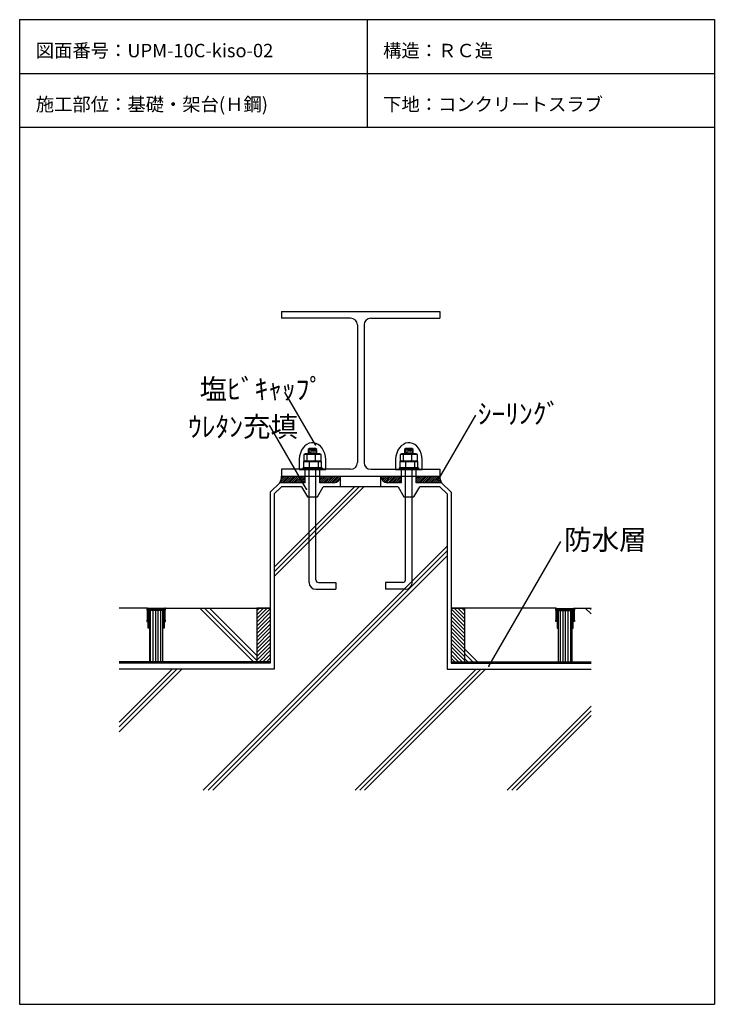
# Model space of a CAD drawing. Extents: x 672 to 1707, y 168 to 1633.
import ezdxf

# ---------------------------------------------------------------- set-up
doc = ezdxf.new("R2010")
doc.units = 0
doc.header["$MEASUREMENT"] = 0
doc.layers.add('_0-0_', color=7, linetype='CONTINUOUS')
doc.styles.get("Standard").update_dxf_attribs({"font": 'txt', "bigfont": 'bigfont.shx'})

msp = doc.modelspace()

# ---------------------------------------------------------------- linework, layer by layer
at = {"layer": '_0-0_', "color": 7, "linetype": 'Continuous'}
for p, q in [((672.1, 1633.4), (672.1, 167.5)), ((672.1, 1633.4), (1706.9, 1633.4)), ((1189.5, 1633.4), (1189.5, 1473.4)), ((1706.9, 1633.4), (1706.9, 167.5)), ((672.1, 1553.4), (1706.9, 1553.4)), ((672.1, 1473.4), (1706.9, 1473.4)), ((1062, 1199), (1298.1, 1199)), ((1062, 1199), (1062, 1189)), ((1165.1, 1189), (1062, 1189)), ((1195.1, 1189), (1298.1, 1189)), ((1298.1, 1199), (1298.1, 1189)), ((1175.1, 1179), (1175.1, 974)), ((1185.1, 1179), (1185.1, 974)), ((1112.6, 1000.2), (1067.1, 1079)), ((1295.4, 947.6), (1351.4, 1044.7)), ((1099.2, 934.4), (1044.1, 1029.9)), ((1062, 964), (1062, 954)), ((1165.1, 964), (1062, 964)), ((1062, 954), (1298.1, 954)), ((1150.1, 938), (1150.1, 954)), ((1195.1, 964), (1298.1, 964)), ((1210.1, 938), (1210.1, 954)), ((1298.1, 964), (1298.1, 954)), ((1051.4, 818.5), (1170.9, 938)), ((1051.4, 811.4), (1178, 938)), ((1051.4, 804.3), (1185, 938)), ((1062, 938), (1051.4, 927.4)), ((1051.4, 927.4), (1051.4, 666.4)), ((1092.1, 938), (1062, 938)), ((1092.1, 938), (1100.8, 923)), ((1115.8, 923), (1124.4, 938)), ((1235.7, 938), (1124.4, 938)), ((1235.7, 938), (1244.4, 923)), ((1259.4, 923), (1268.1, 938)), ((1298.1, 938), (1268.1, 938)), ((1298.1, 938), (1308.7, 927.4)), ((1308.7, 927.4), (1308.7, 666.4)), ((1100.8, 923), (1115.8, 923)), ((1244.4, 923), (1259.4, 923)), ((1371.1, 670.9), (1478.3, 856.6)), ((945.6, 486.4), (1308.7, 849.5)), ((952.7, 486.4), (1308.7, 842.4)), ((959.8, 486.4), (1308.7, 835.4)), ((861.4, 757.4), (820.4, 757.4)), ((889.4, 757.4), (1045.4, 757.4)), ((940.5, 757.4), (1020.5, 677.4)), ((947.6, 757.4), (1025.4, 679.6)), ((954.7, 757.4), (1025.4, 686.7)), ((1470.7, 757.4), (1314.7, 757.4)), ((1498.7, 757.4), (1523.2, 757.4)), ((1514.4, 757.4), (1523.2, 748.6)), ((1521.4, 757.4), (1523.2, 755.7)), ((1334.7, 696.6), (1353.9, 677.4)), ((1334.7, 689.6), (1346.9, 677.4)), ((1045.4, 677.4), (820.4, 677.4)), ((1314.7, 677.4), (1523.2, 677.4)), ((1334.7, 682.5), (1339.8, 677.4)), ((1051.4, 666.4), (820.4, 666.4)), ((820.4, 587.5), (899.3, 666.4)), ((820.4, 580.4), (906.4, 666.4)), ((820.4, 573.3), (913.5, 666.4)), ((1171.9, 486.4), (1351.9, 666.4)), ((1179, 486.4), (1359, 666.4)), ((1186, 486.4), (1366, 666.4)), ((1308.7, 666.4), (1523.2, 666.4)), ((1398.2, 486.4), (1523.2, 611.4)), ((1405.2, 486.4), (1523.2, 604.3)), ((1412.3, 486.4), (1523.2, 597.3)), ((672.1, 167.5), (1706.9, 167.5))]:
    msp.add_line(p, q, dxfattribs=at)
at = {"layer": '_0-0_', "color": 5, "linetype": 'Continuous'}
for p, q in [((1097, 998.8), (1094.3, 995.9)), ((1100, 1001.1), (1097, 998.8)), ((1103.3, 1002.7), (1100, 1001.1)), ((1106.8, 1003.4), (1103.3, 1002.7)), ((1110.3, 1003.4), (1106.8, 1003.4)), ((1113.7, 1002.5), (1110.3, 1003.4)), ((1117, 1000.8), (1113.7, 1002.5)), ((1120, 998.4), (1117, 1000.8)), ((1122.6, 995.3), (1120, 998.4)), ((1240.6, 998.8), (1237.9, 995.9)), ((1243.7, 1001.1), (1240.6, 998.8)), ((1247, 1002.7), (1243.7, 1001.1)), ((1250.4, 1003.4), (1247, 1002.7)), ((1253.9, 1003.4), (1250.4, 1003.4)), ((1257.4, 1002.5), (1253.9, 1003.4)), ((1260.6, 1000.8), (1257.4, 1002.5)), ((1263.6, 998.4), (1260.6, 1000.8)), ((1266.3, 995.3), (1263.6, 998.4)), ((1089, 983.8), (1088.3, 979.2)), ((1090.2, 988.2), (1089, 983.8)), ((1092, 992.3), (1090.2, 988.2)), ((1094.3, 995.9), (1092, 992.3)), ((1124.8, 991.7), (1122.6, 995.3)), ((1126.5, 987.5), (1124.8, 991.7)), ((1127.7, 983.1), (1126.5, 987.5)), ((1128.3, 978.4), (1127.7, 983.1)), ((1232.6, 983.8), (1231.9, 979.2)), ((1233.8, 988.2), (1232.6, 983.8)), ((1235.6, 992.3), (1233.8, 988.2)), ((1237.9, 995.9), (1235.6, 992.3)), ((1268.5, 991.7), (1266.3, 995.3)), ((1270.2, 987.5), (1268.5, 991.7)), ((1271.3, 983.1), (1270.2, 987.5)), ((1271.9, 978.4), (1271.3, 983.1)), ((1088.3, 979.2), (1088.3, 978.4)), ((1088.3, 978.4), (1088.3, 963.5)), ((1128.3, 978.4), (1128.3, 978.4)), ((1128.3, 963.5), (1128.3, 978.4)), ((1231.9, 979.2), (1231.9, 978.4)), ((1231.9, 978.4), (1231.9, 963.5)), ((1271.9, 978.4), (1271.9, 978.4)), ((1271.9, 963.5), (1271.9, 978.4)), ((1088.3, 963.5), (1128.3, 963.5)), ((1231.9, 963.5), (1271.9, 963.5)), ((861.4, 757.4), (861.4, 754.4)), ((862.4, 757.4), (861.4, 757.4)), ((861.4, 754.4), (861.9, 754.4)), ((861.9, 754.4), (861.9, 739.4)), ((862.9, 756.9), (862.4, 757.4)), ((875.4, 756.9), (862.9, 756.9)), ((862.9, 755.9), (887.9, 755.9)), ((862.9, 753.9), (862.9, 755.9)), ((862.9, 755.9), (887.9, 755.9)), ((862.9, 737.4), (862.9, 755.9)), ((863.4, 753.9), (862.9, 753.9)), ((863.4, 727.4), (863.4, 753.9)), ((886.4, 755.4), (864.4, 755.4)), ((864.4, 755.4), (864.4, 754.4)), ((864.4, 754.4), (866.4, 754.4)), ((864.4, 753.9), (864.4, 742.4)), ((866.4, 753.9), (864.4, 753.9)), ((865.4, 753.9), (865.4, 677.4)), ((885.4, 753.9), (865.4, 753.9)), ((866.4, 754.4), (866.4, 753.9)), ((867.2, 677.4), (867.2, 753.9)), ((871, 677.4), (871, 753.9)), ((874.7, 677.4), (874.7, 753.9)), ((887.9, 756.9), (875.4, 756.9)), ((878.5, 677.4), (878.5, 753.9)), ((882.2, 677.4), (882.2, 753.9)), ((884.4, 754.4), (886.4, 754.4)), ((884.4, 753.9), (884.4, 754.4)), ((886.4, 753.9), (884.4, 753.9)), ((885.4, 677.4), (885.4, 753.9)), ((886.4, 754.4), (886.4, 755.4)), ((886.4, 742.4), (886.4, 753.9)), ((887.4, 753.9), (887.4, 727.4)), ((887.9, 753.9), (887.4, 753.9)), ((888.4, 757.4), (887.9, 756.9)), ((887.9, 755.9), (887.9, 753.9)), ((887.9, 755.9), (887.9, 737.4)), ((889.4, 757.4), (888.4, 757.4)), ((888.9, 754.4), (889.4, 754.4)), ((888.9, 739.4), (888.9, 754.4)), ((889.4, 754.4), (889.4, 757.4)), ((1025.4, 757.4), (1025.4, 677.4)), ((1045.4, 757.4), (1025.4, 757.4)), ((1040.8, 757.4), (1025.4, 742)), ((1035.2, 757.4), (1025.4, 747.6)), ((1029.5, 757.4), (1025.4, 753.3)), ((1045.4, 756.3), (1025.4, 736.3)), ((1045.4, 750.7), (1025.4, 730.7)), ((1314.7, 757.4), (1334.7, 757.4)), ((1314.7, 756.3), (1334.7, 736.3)), ((1314.7, 750.7), (1334.7, 730.7)), ((1319.3, 757.4), (1334.7, 742)), ((1325, 757.4), (1334.7, 747.6)), ((1330.6, 757.4), (1334.7, 753.3)), ((1334.7, 757.4), (1334.7, 677.4)), ((1470.7, 757.4), (1471.7, 757.4)), ((1470.7, 754.4), (1470.7, 757.4)), ((1471.2, 754.4), (1470.7, 754.4)), ((1471.2, 739.4), (1471.2, 754.4)), ((1471.7, 757.4), (1472.2, 756.9)), ((1472.2, 756.9), (1484.7, 756.9)), ((1472.2, 755.9), (1472.2, 753.9)), ((1497.2, 755.9), (1472.2, 755.9)), ((1472.2, 755.9), (1472.2, 737.4)), ((1497.2, 755.9), (1472.2, 755.9)), ((1472.2, 753.9), (1472.7, 753.9)), ((1472.7, 753.9), (1472.7, 727.4)), ((1473.7, 755.4), (1495.7, 755.4)), ((1473.7, 754.4), (1473.7, 755.4)), ((1475.7, 754.4), (1473.7, 754.4)), ((1473.7, 753.9), (1475.7, 753.9)), ((1473.7, 742.4), (1473.7, 753.9)), ((1474.7, 753.9), (1494.7, 753.9)), ((1474.7, 677.4), (1474.7, 753.9)), ((1475.7, 753.9), (1475.7, 754.4)), ((1477.9, 677.4), (1477.9, 753.9)), ((1481.7, 677.4), (1481.7, 753.9)), ((1484.7, 756.9), (1497.2, 756.9)), ((1485.4, 677.4), (1485.4, 753.9)), ((1489.2, 677.4), (1489.2, 753.9)), ((1492.9, 677.4), (1492.9, 753.9)), ((1493.7, 754.4), (1493.7, 753.9)), ((1495.7, 754.4), (1493.7, 754.4)), ((1493.7, 753.9), (1495.7, 753.9)), ((1494.7, 753.9), (1494.7, 677.4)), ((1495.7, 755.4), (1495.7, 754.4)), ((1495.7, 753.9), (1495.7, 742.4)), ((1496.7, 753.9), (1497.2, 753.9)), ((1496.7, 727.4), (1496.7, 753.9)), ((1497.2, 756.9), (1497.7, 757.4)), ((1497.2, 753.9), (1497.2, 755.9)), ((1497.2, 737.4), (1497.2, 755.9)), ((1497.7, 757.4), (1498.7, 757.4)), ((1498.2, 754.4), (1498.2, 739.4)), ((1498.7, 754.4), (1498.2, 754.4)), ((1498.7, 757.4), (1498.7, 754.4)), ((861.4, 739.4), (861.4, 737.4)), ((861.9, 739.4), (861.4, 739.4)), ((861.4, 737.4), (862.9, 737.4)), ((864.9, 742.4), (864.4, 741.4)), ((864.4, 742.4), (864.9, 742.4)), ((864.4, 741.4), (864.4, 728.4)), ((885.9, 742.4), (886.4, 742.4)), ((886.4, 741.4), (885.9, 742.4)), ((886.4, 728.4), (886.4, 741.4)), ((887.9, 737.4), (889.4, 737.4)), ((889.4, 739.4), (888.9, 739.4)), ((889.4, 737.4), (889.4, 739.4)), ((1045.4, 745), (1025.4, 725)), ((1045.4, 739.4), (1025.4, 719.4)), ((1045.4, 733.7), (1025.4, 713.7)), ((1314.7, 745), (1334.7, 725)), ((1314.7, 739.4), (1334.7, 719.4)), ((1314.7, 733.7), (1334.7, 713.7)), ((1470.7, 739.4), (1471.2, 739.4)), ((1470.7, 737.4), (1470.7, 739.4)), ((1472.2, 737.4), (1470.7, 737.4)), ((1474.2, 742.4), (1473.7, 742.4)), ((1473.7, 741.4), (1474.2, 742.4)), ((1473.7, 728.4), (1473.7, 741.4)), ((1495.2, 742.4), (1495.7, 741.4)), ((1495.7, 742.4), (1495.2, 742.4)), ((1495.7, 741.4), (1495.7, 728.4)), ((1498.7, 737.4), (1497.2, 737.4)), ((1498.2, 739.4), (1498.7, 739.4)), ((1498.7, 739.4), (1498.7, 737.4)), ((864.4, 727.4), (863.4, 727.4)), ((864.9, 728.4), (864.4, 727.4)), ((864.4, 728.4), (864.9, 728.4)), ((885.9, 728.4), (886.4, 728.4)), ((886.4, 727.4), (885.9, 728.4)), ((887.4, 727.4), (886.4, 727.4)), ((1045.4, 728), (1025.4, 708)), ((1045.4, 722.4), (1025.4, 702.4)), ((1314.7, 728), (1334.7, 708)), ((1314.7, 722.4), (1334.7, 702.4)), ((1472.7, 727.4), (1473.7, 727.4)), ((1474.2, 728.4), (1473.7, 728.4)), ((1473.7, 727.4), (1474.2, 728.4)), ((1495.2, 728.4), (1495.7, 727.4)), ((1495.7, 728.4), (1495.2, 728.4)), ((1495.7, 727.4), (1496.7, 727.4)), ((1045.4, 716.7), (1025.4, 696.7)), ((1045.4, 711.1), (1025.4, 691.1)), ((1045.4, 705.4), (1025.4, 685.4)), ((1314.7, 716.7), (1334.7, 696.7)), ((1314.7, 711.1), (1334.7, 691.1)), ((1314.7, 705.4), (1334.7, 685.4)), ((1045.4, 699.8), (1025.4, 679.8)), ((1045.4, 694.1), (1028.7, 677.4)), ((1314.7, 699.8), (1334.7, 679.8)), ((1314.7, 694.1), (1331.4, 677.4)), ((1045.4, 676.4), (820.4, 676.4)), ((1045.4, 688.4), (1034.4, 677.4)), ((1045.4, 682.8), (1040, 677.4)), ((1314.7, 688.4), (1325.8, 677.4)), ((1314.7, 682.8), (1320.1, 677.4)), ((1314.7, 676.4), (1523.2, 676.4))]:
    msp.add_line(p, q, dxfattribs=at)
at = {"layer": '_0-0_', "color": 1, "linetype": 'Continuous'}
for p, q in [((1097.2, 986.8), (1095.5, 985.9)), ((1121, 985.9), (1095.5, 985.9)), ((1095.5, 985.9), (1095.5, 976.4)), ((1119.3, 986.8), (1097.2, 986.8)), ((1099.9, 985.9), (1097.2, 986.8)), ((1099.9, 985.9), (1099.9, 976.4)), ((1103.7, 995.2), (1101.8, 993.3)), ((1101.8, 993.2), (1113.8, 994.2)), ((1101.8, 993.3), (1114.8, 993.3)), ((1101.8, 993.3), (1101.8, 986.8)), ((1101.8, 991.1), (1114.8, 992.3)), ((1101.8, 989.1), (1114.8, 990.3)), ((1101.8, 987.1), (1114.8, 988.3)), ((1102.8, 994.3), (1102.8, 986.8)), ((1112.8, 995.2), (1103.7, 995.2)), ((1112.6, 985.9), (1119.3, 986.8)), ((1112.6, 976.4), (1112.6, 985.9)), ((1114.8, 993.3), (1112.8, 995.2)), ((1113.7, 994.3), (1113.7, 986.8)), ((1114.8, 986.8), (1114.8, 993.3)), ((1121, 985.9), (1119.3, 986.8)), ((1121, 976.4), (1121, 985.9)), ((1240.8, 986.8), (1239.1, 985.9)), ((1264.7, 985.9), (1239.1, 985.9)), ((1239.1, 985.9), (1239.1, 976.4)), ((1262.9, 986.8), (1240.8, 986.8)), ((1243.5, 985.9), (1240.8, 986.8)), ((1243.5, 985.9), (1243.5, 976.4)), ((1247.3, 995.2), (1245.4, 993.3)), ((1245.4, 993.2), (1257.5, 994.2)), ((1245.4, 993.3), (1258.4, 993.3)), ((1245.4, 993.3), (1245.4, 986.8)), ((1245.4, 991.1), (1258.4, 992.3)), ((1245.4, 989.1), (1258.4, 990.3)), ((1245.4, 987.1), (1258.4, 988.3)), ((1246.4, 994.3), (1246.4, 986.8)), ((1256.4, 995.2), (1247.3, 995.2)), ((1256.3, 985.9), (1262.9, 986.8)), ((1256.3, 976.4), (1256.3, 985.9)), ((1258.4, 993.3), (1256.4, 995.2)), ((1257.4, 994.3), (1257.4, 986.8)), ((1258.4, 986.8), (1258.4, 993.3)), ((1264.7, 985.9), (1262.9, 986.8)), ((1264.7, 976.4), (1264.7, 985.9)), ((1095.5, 976.4), (1121, 976.4)), ((1095.5, 975.5), (1097.2, 976.4)), ((1095.5, 975.5), (1121, 975.5)), ((1095.5, 966), (1095.5, 975.5)), ((1097.2, 976.4), (1119.3, 976.4)), ((1103.9, 975.5), (1097.2, 976.4)), ((1103.9, 966), (1103.9, 975.5)), ((1116.6, 975.5), (1119.3, 976.4)), ((1116.6, 975.5), (1116.6, 966)), ((1119.3, 976.4), (1121, 975.5)), ((1121, 975.5), (1121, 966)), ((1239.1, 976.4), (1264.7, 976.4)), ((1239.1, 975.5), (1240.8, 976.4)), ((1239.1, 975.5), (1264.7, 975.5)), ((1239.1, 966), (1239.1, 975.5)), ((1240.8, 976.4), (1262.9, 976.4)), ((1247.5, 975.5), (1240.8, 976.4)), ((1247.5, 966), (1247.5, 975.5)), ((1260.3, 975.5), (1262.9, 976.4)), ((1260.3, 975.5), (1260.3, 966)), ((1262.9, 976.4), (1264.7, 975.5)), ((1264.7, 975.5), (1264.7, 966)), ((1094, 966), (1122.6, 966)), ((1094, 966), (1094, 964)), ((1122.6, 964), (1094, 964)), ((1121, 966), (1095.5, 966)), ((1097.2, 966), (1119.3, 966)), ((1101.4, 964), (1101.4, 966)), ((1103.3, 795.5), (1103.3, 964)), ((1113.3, 799.5), (1113.3, 964)), ((1115.1, 964), (1115.1, 966)), ((1122.6, 966), (1122.6, 964)), ((1237.6, 966), (1266.2, 966)), ((1237.6, 966), (1237.6, 964)), ((1266.2, 964), (1237.6, 964)), ((1264.7, 966), (1239.1, 966)), ((1240.8, 966), (1262.9, 966)), ((1244.4, 954), (1246.4, 954)), ((1245.1, 964), (1245.1, 966)), ((1246.9, 799.5), (1246.9, 964)), ((1256.9, 795.5), (1256.9, 964)), ((1257.4, 954), (1259.4, 954)), ((1258.7, 964), (1258.7, 966)), ((1266.2, 966), (1266.2, 964)), ((1117.3, 795.5), (1143.3, 795.5)), ((1143.3, 795.5), (1143.3, 785.5)), ((1216.9, 795.5), (1216.9, 785.5)), ((1242.9, 795.5), (1216.9, 795.5)), ((1113.3, 785.5), (1143.3, 785.5)), ((1246.9, 785.5), (1216.9, 785.5))]:
    msp.add_line(p, q, dxfattribs=at)
at = {"layer": '_0-0_', "color": 2, "linetype": 'Continuous'}
for p, q in [((1059.6, 944), (1069.5, 954)), ((1061.6, 948.9), (1066.7, 954)), ((1062.1, 952.2), (1063.9, 954)), ((1062.4, 944), (1072.4, 954)), ((1065.2, 944), (1075.2, 954)), ((1068, 944), (1078, 954)), ((1070.9, 944), (1080.9, 954)), ((1073.7, 944), (1083.7, 954)), ((1076.5, 944), (1086.5, 954)), ((1079.3, 944), (1089.3, 954)), ((1082.2, 944), (1092.2, 954)), ((1085, 944), (1095, 954)), ((1087.8, 944), (1097.3, 953.4)), ((1119.3, 944.3), (1128.9, 954)), ((1119.3, 947.1), (1126.1, 954)), ((1119.3, 949.9), (1123.3, 954)), ((1119.3, 952.8), (1120.4, 954)), ((1121.8, 944), (1131.8, 954)), ((1124.6, 944), (1134.6, 954)), ((1127.4, 944), (1137.4, 954)), ((1130.2, 944), (1140.2, 954)), ((1133.1, 944), (1143.1, 954)), ((1135.9, 944), (1145.9, 954)), ((1138.7, 944), (1148.7, 954)), ((1210.1, 953.1), (1211, 954)), ((1210.6, 950.8), (1213.8, 954)), ((1211.5, 948.8), (1216.6, 954)), ((1212.7, 947.2), (1219.4, 954)), ((1214.2, 945.9), (1222.3, 954)), ((1216, 944.8), (1225.1, 954)), ((1218.1, 944.2), (1227.9, 954)), ((1220.8, 944), (1230.8, 954)), ((1223.6, 944), (1233.6, 954)), ((1226.4, 944), (1236.4, 954)), ((1229.2, 944), (1239.2, 954)), ((1262.9, 952.2), (1264.7, 954)), ((1262.9, 949.3), (1267.5, 954)), ((1262.9, 946.5), (1270.4, 954)), ((1263.2, 944), (1273.2, 954)), ((1266, 944), (1276, 954)), ((1268.8, 944), (1278.8, 954)), ((1271.7, 944), (1281.7, 954)), ((1274.5, 944), (1284.5, 954)), ((1277.3, 944), (1287.3, 954)), ((1280.2, 944), (1290.2, 954)), ((1283, 944), (1293, 954)), ((1285.8, 944), (1295.8, 954)), ((1288.6, 944), (1298.1, 953.4)), ((1090.7, 944), (1097.3, 950.6)), ((1093.5, 944), (1097.3, 947.7)), ((1096.3, 944), (1097.3, 944.9)), ((1141.7, 944.1), (1149.9, 952.3)), ((1232.1, 944), (1240.9, 952.8)), ((1234.9, 944), (1240.9, 950)), ((1237.7, 944), (1240.9, 947.1)), ((1240.6, 944), (1240.9, 944.3)), ((1291.5, 944), (1298.2, 950.7)), ((1294.3, 944), (1298.7, 948.3)), ((1297.1, 944), (1299.4, 946.2)), ((1300, 944), (1300.4, 944.4))]:
    msp.add_line(p, q, dxfattribs=at)
at = {"layer": '_0-0_', "color": 4, "linetype": 'Continuous'}
for p, q in [((1097.3, 944), (1097.3, 964)), ((1119.3, 944), (1119.3, 964)), ((1240.9, 944), (1240.9, 964)), ((1262.9, 944), (1262.9, 964)), ((1059.6, 944), (1045.4, 929.8)), ((1097.3, 944), (1059.6, 944)), ((1140.1, 944), (1119.3, 944)), ((1240.9, 944), (1220.1, 944)), ((1300.6, 944), (1262.9, 944)), ((1300.6, 944), (1314.7, 929.8)), ((1045.4, 929.8), (1045.4, 675.4)), ((1314.7, 929.8), (1314.7, 675.4)), ((1045.4, 675.4), (820.4, 675.4)), ((1314.7, 675.4), (1523.2, 675.4))]:
    msp.add_line(p, q, dxfattribs=at)
at = {"layer": '_0-0_', "color": 7, "linetype": 'Continuous'}
for centre, start, end in [((1165.1, 1179), 0, 90), ((1195.1, 1179), 90, 180), ((1165.1, 974), 270, 0), ((1195.1, 974), 180, 270)]:
    msp.add_arc(centre, 10, start, end, dxfattribs=at)
at = {"layer": '_0-0_', "color": 1, "linetype": 'Continuous'}
for centre, radius, start, end in [((1106.3, 965.7), 21.1, 72.412, 107.588), ((1106.3, 965.7), 21.1, 72.412, 107.588), ((1249.9, 965.7), 21.1, 72.412, 107.588), ((1249.9, 965.7), 21.1, 72.412, 107.588), ((1110.3, 955.3), 21.1, 72.412, 107.588), ((1110.3, 955.3), 21.1, 72.412, 107.588), ((1253.9, 955.3), 21.1, 72.412, 107.588), ((1253.9, 955.3), 21.1, 72.412, 107.588), ((1113.3, 795.5), 10, 180, 270), ((1117.3, 799.5), 4, 180, 270), ((1242.9, 799.5), 4, 270, 0), ((1246.9, 795.5), 10, 270, 0)]:
    msp.add_arc(centre, radius, start, end, dxfattribs=at)
at = {"layer": '_0-0_', "color": 2, "linetype": 'Continuous'}
for centre, start, end in [((1045.4, 952.8), 328.0164, 4.07), ((1314.7, 952.8), 175.93, 211.9836)]:
    msp.add_arc(centre, 16.6, start, end, dxfattribs=at)
at = {"layer": '_0-0_', "color": 4, "linetype": 'Continuous'}
for centre, start, end in [((1140.1, 954), 270, 0), ((1220.1, 954), 180, 270)]:
    msp.add_arc(centre, 10, start, end, dxfattribs=at)
at = {"layer": '_0-0_', "color": 7}
for p in [(1112.6, 1000.2), (1295.4, 947.6), (1099.2, 934.4), (1371.1, 670.9)]:
    msp.add_point(p, dxfattribs=at)

# ---------------------------------------------------------------- texts
for s, height, p in [('図面番号：UPM-10C-kiso-02', 20, (696.1, 1577.4)), ('構造：ＲＣ造', 20, (1213.5, 1577.4)), ('施工部位：基礎・架台(Ｈ鋼)', 20, (696.1, 1497.4)), ('下地：コンクリートスラブ', 20, (1213.5, 1497.4)), ('塩ﾋﾞｷｬｯﾌﾟ', 30, (940.1, 1068.4)), ('ｼｰﾘﾝｸﾞ', 30, (1354.5, 1031.6)), ('ｳﾚﾀﾝ充填', 30, (922.9, 1012.4)), ('防水層', 30, (1483.2, 844.2))]:
    msp.add_text(s, height=height, dxfattribs=at).set_placement(p)

doc.saveas('drawing.dxf')
